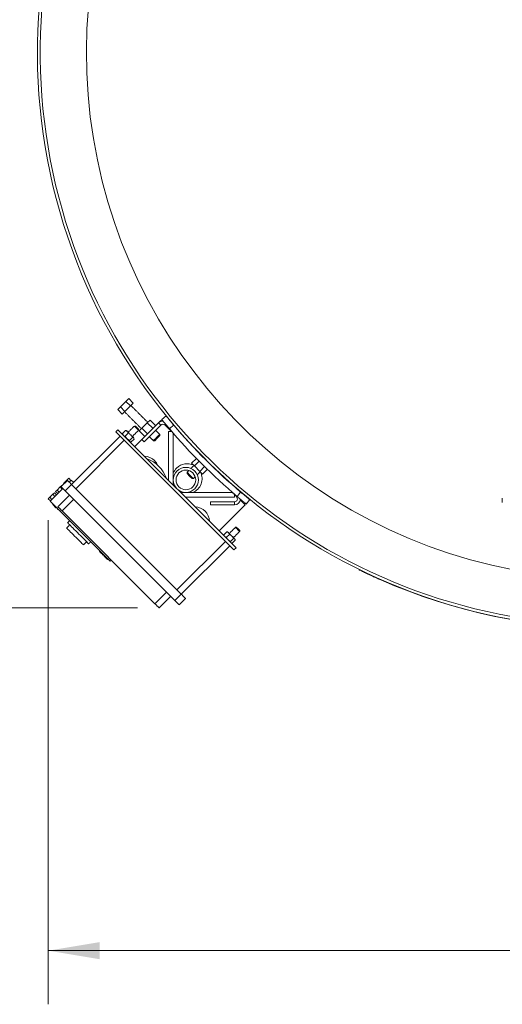
# Model space of a CAD drawing. Units: inches. Extents: x 2 to 399, y 2 to 308.
# Drawn here: x 103 to 123, y 150 to 191 of the extents above; entities that cross this region are included whole.
import ezdxf

# ---------------------------------------------------------------- set-up
doc = ezdxf.new("R2010")
doc.units = ezdxf.units.IN
doc.header["$MEASUREMENT"] = 0
doc.layers.add('7', color=7, linetype='Continuous', lineweight=15)
doc.styles.add('SLDTEXTSTYLE0', font='TXT', dxfattribs={"width": 0.75})
doc.dimstyles.new('SLDDIMSTYLE2', dxfattribs={"dimtxt": 2.16, "dimasz": 2.16, "dimexe": 0, "dimexo": 0.0625, "dimgap": 0.54, "dimtad": 0, "dimtih": 1, "dimtoh": 1, "dimrnd": 1e-09, "dimzin": 12, "dimdsep": 46, "dimtxsty": 'SLDTEXTSTYLE0', "dimsah": 1, "dimcen": 0.09, "dimadec": 0, "dimazin": 0, "dimtfac": 1, "dimtofl": 0, "dimtmove": 0, "dimatfit": 3, "dimfxl": 0, "dimtolj": 1, "dimtzin": 12, "dimarcsym": 0})

# ---------------------------------------------------------------- blocks, each defined once
blk = doc.blocks.new('*D12')
at = {"layer": '7'}
for p, q in [((125.085, 216.84), (83.788, 216.84)), ((86.038, 216.84), (86.038, 195.122)), ((87.515, 194.865), (87.515, 191.953)), ((87.515, 194.865), (87.953, 194.865)), ((95.647, 194.865), (95.209, 194.865)), ((95.647, 194.865), (95.647, 191.953)), ((86.038, 166.285), (86.038, 191.696)), ((87.515, 191.953), (87.953, 191.953)), ((95.647, 191.953), (95.209, 191.953)), ((107.566, 166.285), (83.788, 166.285))]:
    blk.add_line(p, q, dxfattribs=at)
for points in [[(86.038, 216.84), (85.678, 214.68), (86.398, 214.68)], [(86.038, 166.285), (86.398, 168.445), (85.678, 168.445)]]:
    blk.add_solid(points, dxfattribs=at)
at = {"layer": '7', "char_height": 2.16, "attachment_point": 1, "style": 'SLDTEXTSTYLE0'}
for s, insert in [('50-9/16"', (75.553, 194.48)), ('1284', (88.391, 194.48))]:
    blk.add_mtext(s, dxfattribs=dict(at, insert=insert))
blk = doc.blocks.new('*D13')
at = {"layer": '7'}
for p, q in [((203.485, 188.646), (203.485, 149.663)), ((103.821, 169.956), (103.821, 149.663)), ((163.707, 153.369), (163.707, 150.457)), ((163.707, 153.369), (164.145, 153.369)), ((171.839, 153.369), (171.401, 153.369)), ((171.839, 153.369), (171.839, 150.457)), ((103.821, 151.913), (148.588, 151.913)), ((203.485, 151.913), (174.278, 151.913)), ((163.707, 150.457), (164.145, 150.457)), ((171.839, 150.457), (171.401, 150.457))]:
    blk.add_line(p, q, dxfattribs=at)
for points in [[(103.821, 151.913), (105.981, 151.553), (105.981, 152.273)], [(203.485, 151.913), (201.325, 152.273), (201.325, 151.553)]]:
    blk.add_solid(points, dxfattribs=at)
at = {"layer": '7', "char_height": 2.16, "attachment_point": 1, "style": 'SLDTEXTSTYLE0'}
for s, insert in [('99-11/16"', (150.151, 152.984)), ('2531', (164.583, 152.984))]:
    blk.add_mtext(s, dxfattribs=dict(at, insert=insert))

msp = doc.modelspace()

# ---------------------------------------------------------------- linework, layer by layer
at = {"color": 7, "linetype": 'Continuous', "lineweight": 15}
for p, q in [((107.192, 175.058), (107.077, 174.943)), ((107.381, 174.868), (107.192, 175.058)), ((106.848, 174.714), (106.733, 174.599)), ((107.077, 174.943), (106.848, 174.714)), ((107.037, 174.524), (106.848, 174.714)), ((107.266, 174.754), (107.037, 174.524)), ((107.266, 174.754), (107.077, 174.943)), ((107.381, 174.868), (107.266, 174.754)), ((106.922, 174.409), (106.733, 174.599)), ((107.037, 174.524), (106.922, 174.409)), ((108.578, 174.185), (108.761, 174.334)), ((107.606, 173.774), (107.471, 173.909)), ((107.744, 173.817), (107.629, 173.702)), ((107.974, 174.046), (107.744, 173.817)), ((108.444, 174.04), (107.744, 173.34)), ((107.744, 173.817), (107.982, 173.579)), ((108.539, 173.945), (107.839, 173.245)), ((108.088, 174.161), (107.974, 174.046)), ((107.974, 174.046), (108.212, 173.808)), ((108.088, 174.161), (108.327, 173.923)), ((108.539, 174.135), (108.444, 174.04)), ((108.539, 173.945), (108.444, 174.04)), ((108.566, 174.109), (108.539, 174.135)), ((108.748, 173.978), (108.716, 173.945)), ((108.987, 173.674), (108.716, 173.945)), ((109.08, 173.949), (108.897, 173.8)), ((104.798, 171.455), (106.831, 173.488)), ((106.654, 173.665), (106.743, 173.753)), ((106.654, 173.665), (106.831, 173.488)), ((106.743, 173.753), (111.693, 168.804)), ((107.008, 173.311), (106.831, 173.488)), ((106.937, 173.595), (107.061, 173.719)), ((107.046, 173.486), (107.17, 173.61)), ((107.223, 173.309), (107.347, 173.433)), ((107.629, 173.702), (107.868, 173.464)), ((108.283, 173.295), (108.389, 173.401)), ((108.389, 173.401), (108.495, 173.508)), ((108.867, 173.684), (108.939, 173.684)), ((108.867, 171.629), (108.867, 173.684)), ((109.118, 173.543), (109.054, 173.607)), ((109.064, 173.559), (109.064, 171.437)), ((104.975, 171.278), (107.008, 173.311)), ((111.251, 169.069), (107.008, 173.311)), ((107.291, 173.24), (107.416, 173.365)), ((107.744, 173.34), (107.45, 173.046)), ((107.839, 173.245), (107.744, 173.34)), ((109.832, 172.352), (110.032, 172.551)), ((109.832, 172.352), (109.947, 172.237)), ((109.947, 172.237), (110.145, 172.435)), ((109.947, 172.237), (110.177, 172.008)), ((110.177, 172.008), (110.375, 172.206)), ((109.642, 171.968), (109.775, 171.836)), ((109.642, 171.915), (109.748, 171.809)), ((109.748, 171.809), (109.855, 171.703)), ((110.177, 172.008), (110.291, 171.893)), ((110.291, 171.893), (110.49, 172.092)), ((104.192, 171.227), (104.319, 171.355)), ((104.319, 171.355), (104.383, 171.419)), ((104.319, 171.355), (104.408, 171.266)), ((104.356, 171.367), (104.622, 171.632)), ((104.383, 171.419), (104.396, 171.406)), ((104.462, 171.498), (104.573, 171.608)), ((104.462, 171.498), (104.475, 171.485)), ((104.533, 171.19), (104.798, 171.455)), ((104.573, 171.608), (104.683, 171.719)), ((104.573, 171.608), (104.585, 171.596)), ((104.683, 171.719), (104.772, 171.63)), ((104.697, 171.556), (104.786, 171.645)), ((104.786, 171.645), (104.887, 171.544)), ((109.394, 166.859), (104.798, 171.455)), ((103.821, 170.856), (103.884, 170.92)), ((103.884, 170.92), (104.012, 171.047)), ((103.884, 170.92), (103.973, 170.832)), ((103.902, 170.761), (104.432, 171.291)), ((104.012, 171.047), (104.076, 171.111)), ((104.012, 171.047), (104.1, 170.959)), ((104.076, 171.111), (104.164, 171.023)), ((104.128, 171.163), (104.192, 171.227)), ((104.128, 171.163), (104.216, 171.075)), ((104.192, 171.227), (104.28, 171.139)), ((104.224, 170.527), (104.71, 171.013)), ((109.129, 166.594), (104.533, 171.19)), ((109.376, 171.125), (111.498, 171.125)), ((111.623, 170.928), (109.568, 170.928)), ((111.546, 171.115), (111.483, 171.179)), ((111.713, 170.948), (111.613, 171.048)), ((111.623, 171), (111.623, 170.928)), ((111.713, 170.948), (111.731, 170.965)), ((111.739, 170.958), (111.888, 171.141)), ((103.821, 170.856), (103.909, 170.768)), ((103.902, 170.761), (105.161, 169.501)), ((104, 170.618), (104.022, 170.64)), ((104, 170.618), (104.019, 170.6)), ((104.019, 170.6), (104.041, 170.622)), ((104.019, 170.6), (104.125, 170.494)), ((104.125, 170.494), (104.146, 170.516)), ((104.401, 170.35), (104.887, 170.837)), ((110.626, 170.6), (110.626, 170.734)), ((110.626, 170.734), (111.625, 170.734)), ((110.626, 170.6), (111.625, 170.6)), ((110.985, 169.511), (112.075, 170.6)), ((111.625, 170.6), (111.625, 170.734)), ((112.075, 170.6), (111.877, 170.798)), ((112.273, 170.822), (112.124, 170.639)), ((104.125, 170.494), (104.143, 170.476)), ((104.143, 170.476), (104.165, 170.498)), ((104.196, 170.423), (104.218, 170.445)), ((104.196, 170.423), (104.214, 170.404)), ((104.214, 170.404), (104.236, 170.426)), ((108.29, 166.461), (104.401, 170.35)), ((105.161, 169.501), (106.421, 168.242)), ((111.18, 169.352), (111.304, 169.476)), ((111.288, 169.243), (111.413, 169.368)), ((109.218, 167.036), (111.251, 169.069)), ((109.394, 166.859), (111.427, 168.892)), ((111.427, 168.892), (111.604, 168.715)), ((111.465, 169.066), (111.59, 169.191)), ((111.534, 168.998), (111.658, 169.122)), ((105.968, 168.651), (105.99, 168.673)), ((105.968, 168.651), (105.987, 168.632)), ((105.987, 168.632), (106.008, 168.654)), ((105.987, 168.632), (106.066, 168.553)), ((106.066, 168.553), (106.088, 168.575)), ((106.09, 168.529), (106.112, 168.551)), ((106.197, 168.422), (106.219, 168.444)), ((111.604, 168.715), (111.693, 168.804)), ((106.307, 168.312), (106.328, 168.334)), ((106.421, 168.242), (106.465, 168.286)), ((116.856, 167.88), (116.863, 167.893)), ((117.77, 167.472), (117.763, 167.458)), ((108.29, 166.461), (108.776, 166.947)), ((109.129, 166.594), (109.394, 166.859)), ((108.466, 166.285), (108.953, 166.771)), ((109.306, 166.417), (109.571, 166.682))]:
    msp.add_line(p, q, dxfattribs=at)
at = {"color": 7, "linetype": 'Continuous', "lineweight": 15, "flags": 128}
for points in [[(107.606, 173.732), (107.6, 173.738), (107.585, 173.753), (107.561, 173.776), (107.533, 173.805), (107.502, 173.836), (107.473, 173.865), (107.45, 173.888), (107.434, 173.904), (107.429, 173.909), (107.429, 173.909)], [(107.133, 173.682), (107.122, 173.694), (107.113, 173.703), (107.107, 173.709), (107.103, 173.713), (107.102, 173.714)], [(107.276, 173.539), (107.256, 173.56), (107.236, 173.58), (107.216, 173.6), (107.197, 173.619), (107.179, 173.637), (107.162, 173.654), (107.147, 173.669), (107.133, 173.682)], [(107.399, 173.417), (107.39, 173.426), (107.379, 173.437), (107.366, 173.45), (107.35, 173.465), (107.333, 173.482), (107.315, 173.5), (107.296, 173.52), (107.276, 173.539)], [(107.399, 173.417), (107.406, 173.41), (107.41, 173.406), (107.411, 173.405), (107.411, 173.405)], [(108.23, 173.295), (108.233, 173.298), (108.245, 173.31), (108.266, 173.331), (108.294, 173.359), (108.327, 173.392), (108.363, 173.428)], [(108.363, 173.428), (108.399, 173.464), (108.432, 173.497), (108.46, 173.525), (108.481, 173.545), (108.493, 173.558), (108.495, 173.56)], [(109.775, 171.836), (109.811, 171.8), (109.844, 171.767), (109.872, 171.739), (109.893, 171.718), (109.905, 171.706), (109.907, 171.703)], [(104.533, 171.19), (104.499, 171.225), (104.465, 171.258), (104.435, 171.288), (104.408, 171.315), (104.386, 171.337), (104.37, 171.353), (104.36, 171.363), (104.356, 171.367)], [(104.798, 171.455), (104.764, 171.49), (104.731, 171.523), (104.7, 171.553), (104.673, 171.58), (104.651, 171.602), (104.635, 171.619), (104.625, 171.629), (104.622, 171.632)], [(109.064, 171.472), (109.071, 171.455), (109.101, 171.395)], [(109.334, 171.162), (109.394, 171.132), (109.411, 171.125)], [(104.401, 170.35), (104.366, 170.385), (104.333, 170.418), (104.302, 170.449), (104.276, 170.475), (104.254, 170.497), (104.237, 170.514), (104.227, 170.524), (104.224, 170.527)], [(104.631, 169.855), (104.636, 169.85), (104.651, 169.835), (104.675, 169.811), (104.708, 169.778), (104.749, 169.737), (104.798, 169.688), (104.852, 169.634), (104.912, 169.574), (104.975, 169.511), (105.04, 169.446), (105.106, 169.38), (105.171, 169.314), (105.235, 169.251), (105.294, 169.192), (105.349, 169.137), (105.397, 169.089), (105.438, 169.048), (105.471, 169.015), (105.495, 168.99), (105.51, 168.976), (105.515, 168.971), (105.515, 168.971)], [(104.587, 169.634), (104.592, 169.629), (104.607, 169.613), (104.632, 169.589), (104.665, 169.555), (104.707, 169.514), (104.755, 169.466), (104.809, 169.412), (104.866, 169.355), (104.925, 169.295), (104.985, 169.235), (105.044, 169.177), (105.1, 169.121), (105.151, 169.07), (105.196, 169.025), (105.233, 168.987), (105.263, 168.958), (105.283, 168.938), (105.293, 168.928), (105.294, 168.927)], [(111.376, 169.44), (111.365, 169.451), (111.356, 169.46), (111.349, 169.466), (111.345, 169.47), (111.344, 169.472)], [(111.519, 169.297), (111.499, 169.317), (111.479, 169.337), (111.459, 169.357), (111.44, 169.376), (111.421, 169.394), (111.405, 169.411), (111.389, 169.426), (111.376, 169.44)], [(111.642, 169.174), (111.633, 169.183), (111.622, 169.194), (111.608, 169.208), (111.593, 169.223), (111.576, 169.24), (111.558, 169.258), (111.539, 169.277), (111.519, 169.297)], [(111.848, 169.49), (111.843, 169.495), (111.828, 169.51), (111.804, 169.534), (111.775, 169.563), (111.745, 169.593), (111.716, 169.622), (111.692, 169.646), (111.677, 169.661), (111.672, 169.666)], [(111.848, 169.532), (111.843, 169.537), (111.829, 169.551), (111.807, 169.573), (111.781, 169.599), (111.755, 169.625), (111.733, 169.647), (111.719, 169.661), (111.714, 169.666), (111.714, 169.666)], [(111.427, 168.892), (111.424, 168.895), (111.414, 168.905), (111.398, 168.922), (111.376, 168.944), (111.349, 168.971), (111.318, 169.001), (111.285, 169.034), (111.251, 169.069)], [(111.642, 169.174), (111.648, 169.168), (111.652, 169.164), (111.654, 169.162), (111.654, 169.162)], [(109.571, 166.682), (109.568, 166.686), (109.558, 166.696), (109.541, 166.712), (109.519, 166.734), (109.493, 166.761), (109.462, 166.791), (109.429, 166.825), (109.394, 166.859)], [(108.466, 166.285), (108.463, 166.288), (108.453, 166.298), (108.437, 166.314), (108.415, 166.336), (108.388, 166.363), (108.357, 166.394), (108.324, 166.427), (108.29, 166.461)], [(109.306, 166.417), (109.303, 166.42), (109.293, 166.431), (109.276, 166.447), (109.254, 166.469), (109.228, 166.496), (109.197, 166.526), (109.164, 166.559), (109.129, 166.594)]]:
    msp.add_lwpolyline(points, dxfattribs=at)
at = {"color": 7, "linetype": 'Continuous', "lineweight": 15}
for radius in [0.525, 0.412]:
    msp.add_circle((109.589, 171.65), radius, dxfattribs=at)
for centre, radius, start, end in [((127.485, 189.546), 24.118, 31.9843, 0), ((127.485, 189.546), 24, 32.1604, 270), ((127.485, 189.546), 22.066, 35.3768, 259.1278), ((108.627, 173.857), 0.26, 88.1002, 135), ((108.627, 173.857), 0.125, 45, 135), ((127.485, 189.546), 24.125, 220.2791, 229.7209), ((127.485, 189.546), 24.361, 220.2676, 229.7324), ((108.939, 173.559), 0.125, 0, 90), ((107.832, 172.014), 0.63, 45, 88.1308), ((107.482, 171.247), 1.375, 20.38, 69.62), ((107.832, 172.014), 0.63, 22.8688, 45), ((109.644, 171.705), 0.625, 63.9857, 135), ((109.644, 171.705), 0.625, 135, 158.126), ((109.644, 171.705), 0.625, 291.874, 26.0143), ((111.498, 171), 0.125, 0, 90), ((111.625, 170.859), 0.125, 270, 45), ((109.953, 169.893), 0.63, 1.8692, 88.1308), ((111.625, 170.859), 0.26, 270, 355.6), ((127.485, 189.546), 24.133, 246.2428, 293.7572)]:
    msp.add_arc(centre, radius, start, end, dxfattribs=at)
for points in [[(107.991, 174.064), (107.284, 174.771)], [(107.019, 174.506), (107.726, 173.799)], [(107.429, 173.909), (107.168, 173.648)], [(107.471, 173.909), (107.429, 173.909)], [(106.938, 173.577), (106.942, 173.554)], [(107.102, 173.714), (107.079, 173.718)], [(107.345, 173.471), (107.606, 173.732)], [(107.414, 173.383), (107.411, 173.405)], [(107.606, 173.732), (107.606, 173.774)], [(108.06, 173.466), (108.23, 173.295)], [(108.495, 173.56), (108.325, 173.731)], [(108.495, 173.508), (108.495, 173.56)], [(107.251, 173.245), (107.273, 173.242)], [(108.23, 173.295), (108.283, 173.295)], [(110.299, 172.625), (110.294, 172.62)], [(109.929, 172.255), (109.803, 172.129)], [(110.559, 172.355), (110.564, 172.36)], [(109.716, 172.042), (109.642, 171.968)], [(109.642, 171.968), (109.642, 171.915)], [(109.907, 171.703), (109.981, 171.777)], [(110.068, 171.864), (110.194, 171.99)], [(109.855, 171.703), (109.907, 171.703)], [(122.86, 170.889), (122.86, 170.696)], [(104.719, 169.766), (104.587, 169.634)], [(104.719, 169.943), (104.631, 169.855)], [(111.181, 169.334), (111.184, 169.312)], [(111.344, 169.472), (111.322, 169.475)], [(111.672, 169.666), (111.41, 169.405)], [(111.587, 169.229), (111.848, 169.49)], [(111.714, 169.666), (111.672, 169.666)], [(111.848, 169.49), (111.848, 169.532)], [(105.294, 168.927), (105.427, 169.059)], [(105.515, 168.971), (105.603, 169.059)], [(111.494, 169.002), (111.516, 168.999)], [(111.657, 169.14), (111.654, 169.162)]]:
    msp.add_open_spline(points, degree=1, dxfattribs=at)
for points, knots in [([(108.761, 174.334), (108.762, 174.333), (108.764, 174.331), (108.777, 174.314), (108.799, 174.287), (108.829, 174.25), (108.866, 174.205), (108.909, 174.153), (108.957, 174.095), (109.014, 174.027), (109.056, 173.977), (109.08, 173.949)], [0, 0, 0, 0, 0.107396, 0.214789, 0.322186, 0.429579, 0.536973, 0.644367, 0.751752, 0.859136, 1, 1, 1, 1]), ([(108.897, 173.8), (108.879, 173.821), (108.843, 173.864), (108.79, 173.927), (108.741, 173.986), (108.696, 174.04), (108.657, 174.088), (108.625, 174.127), (108.6, 174.157), (108.582, 174.18), (108.579, 174.183), (108.578, 174.185)], [0, 0, 0, 0, 0.105859, 0.214789, 0.320649, 0.42958, 0.535428, 0.644345, 0.750201, 0.859124, 1, 1, 1, 1]), ([(106.937, 173.595), (106.937, 173.589), (106.936, 173.582), (106.938, 173.578), (106.939, 173.577)], [0, 0, 0, 0, 0.913424, 1, 1, 1, 1]), ([(106.974, 173.523), (106.96, 173.541), (106.945, 173.563), (106.938, 173.591), (106.937, 173.595)], [0, 0, 0, 0, 0.872221, 1, 1, 1, 1]), ([(107.046, 173.486), (107.021, 173.494), (106.994, 173.503), (106.975, 173.521), (106.974, 173.523)], [0, 0, 0, 0, 0.932067, 1, 1, 1, 1]), ([(107.117, 173.38), (107.093, 173.409), (107.066, 173.442), (107.048, 173.481), (107.046, 173.486)], [0, 0, 0, 0, 0.872231, 1, 1, 1, 1]), ([(107.061, 173.719), (107.067, 173.719), (107.074, 173.72), (107.078, 173.717), (107.079, 173.717)], [0, 0, 0, 0, 0.913422, 1, 1, 1, 1]), ([(107.133, 173.682), (107.114, 173.696), (107.093, 173.711), (107.065, 173.718), (107.061, 173.719)], [0, 0, 0, 0, 0.872228, 1, 1, 1, 1]), ([(107.17, 173.61), (107.162, 173.635), (107.153, 173.662), (107.135, 173.681), (107.133, 173.682)], [0, 0, 0, 0, 0.932067, 1, 1, 1, 1]), ([(107.276, 173.539), (107.247, 173.563), (107.214, 173.59), (107.175, 173.608), (107.17, 173.61)], [0, 0, 0, 0, 0.8722226, 1, 1, 1, 1]), ([(107.347, 173.433), (107.328, 173.469), (107.308, 173.507), (107.278, 173.537), (107.276, 173.539)], [0, 0, 0, 0, 0.93207, 1, 1, 1, 1]), ([(107.347, 173.433), (107.353, 173.433), (107.374, 173.432), (107.388, 173.423), (107.399, 173.417)], [0, 0, 0, 0, 0.262099, 1, 1, 1, 1]), ([(107.399, 173.417), (107.401, 173.414), (107.412, 173.402), (107.414, 173.381), (107.416, 173.365)], [0, 0, 0, 0, 0.1896697, 1, 1, 1, 1]), ([(107.223, 173.309), (107.187, 173.328), (107.149, 173.348), (107.119, 173.378), (107.117, 173.38)], [0, 0, 0, 0, 0.93207, 1, 1, 1, 1]), ([(107.223, 173.309), (107.223, 173.303), (107.224, 173.282), (107.233, 173.268), (107.239, 173.257)], [0, 0, 0, 0, 0.262099, 1, 1, 1, 1]), ([(107.239, 173.257), (107.242, 173.255), (107.254, 173.244), (107.275, 173.242), (107.291, 173.24)], [0, 0, 0, 0, 0.189668, 1, 1, 1, 1]), ([(112.124, 170.639), (112.123, 170.639), (112.121, 170.641), (112.104, 170.655), (112.077, 170.677), (112.041, 170.706), (111.996, 170.743), (111.944, 170.786), (111.886, 170.835), (111.818, 170.892), (111.768, 170.934), (111.739, 170.958)], [0, 0, 0, 0, 0.105862, 0.214791, 0.320654, 0.429584, 0.535444, 0.644373, 0.750223, 0.859144, 1, 1, 1, 1]), ([(111.888, 171.141), (111.91, 171.123), (111.953, 171.087), (112.015, 171.034), (112.075, 170.985), (112.129, 170.94), (112.176, 170.901), (112.216, 170.868), (112.245, 170.844), (112.268, 170.826), (112.271, 170.823), (112.273, 170.822)], [0, 0, 0, 0, 0.107394, 0.214787, 0.322182, 0.429576, 0.536959, 0.644341, 0.751727, 0.859115, 1, 1, 1, 1]), ([(111.18, 169.352), (111.179, 169.346), (111.179, 169.339), (111.181, 169.335), (111.181, 169.334)], [0, 0, 0, 0, 0.913436, 1, 1, 1, 1]), ([(111.216, 169.28), (111.203, 169.299), (111.188, 169.321), (111.181, 169.348), (111.18, 169.352)], [0, 0, 0, 0, 0.872222, 1, 1, 1, 1]), ([(111.288, 169.243), (111.263, 169.252), (111.236, 169.26), (111.218, 169.279), (111.216, 169.28)], [0, 0, 0, 0, 0.932067, 1, 1, 1, 1]), ([(111.304, 169.476), (111.31, 169.477), (111.317, 169.477), (111.321, 169.475), (111.322, 169.475)], [0, 0, 0, 0, 0.913428, 1, 1, 1, 1]), ([(111.376, 169.44), (111.357, 169.453), (111.335, 169.468), (111.308, 169.475), (111.304, 169.476)], [0, 0, 0, 0, 0.872221, 1, 1, 1, 1]), ([(111.413, 169.368), (111.404, 169.393), (111.396, 169.42), (111.377, 169.438), (111.376, 169.44)], [0, 0, 0, 0, 0.932067, 1, 1, 1, 1]), ([(111.519, 169.297), (111.49, 169.32), (111.456, 169.347), (111.418, 169.365), (111.413, 169.368)], [0, 0, 0, 0, 0.8722272, 1, 1, 1, 1]), ([(111.59, 169.191), (111.571, 169.226), (111.551, 169.264), (111.521, 169.295), (111.519, 169.297)], [0, 0, 0, 0, 0.932063, 1, 1, 1, 1]), ([(111.359, 169.137), (111.336, 169.166), (111.309, 169.2), (111.291, 169.238), (111.288, 169.243)], [0, 0, 0, 0, 0.872239, 1, 1, 1, 1]), ([(111.465, 169.066), (111.43, 169.085), (111.392, 169.105), (111.361, 169.135), (111.359, 169.137)], [0, 0, 0, 0, 0.9320635, 1, 1, 1, 1]), ([(111.465, 169.066), (111.466, 169.061), (111.466, 169.039), (111.475, 169.025), (111.482, 169.014)], [0, 0, 0, 0, 0.262103, 1, 1, 1, 1]), ([(111.482, 169.014), (111.484, 169.012), (111.497, 169.001), (111.517, 168.999), (111.534, 168.998)], [0, 0, 0, 0, 0.189668, 1, 1, 1, 1]), ([(111.59, 169.191), (111.595, 169.19), (111.617, 169.19), (111.631, 169.181), (111.642, 169.174)], [0, 0, 0, 0, 0.262099, 1, 1, 1, 1]), ([(111.642, 169.174), (111.644, 169.172), (111.655, 169.159), (111.657, 169.139), (111.658, 169.122)], [0, 0, 0, 0, 0.189666, 1, 1, 1, 1]), ([(106.09, 168.529), (106.092, 168.527), (106.095, 168.523), (106.124, 168.495), (106.159, 168.459), (106.184, 168.434), (106.197, 168.422)], [0, 0, 0, 0, 0.279732, 0.559322, 0.779677, 1, 1, 1, 1]), ([(106.197, 168.422), (106.213, 168.406), (106.245, 168.373), (106.281, 168.337), (106.303, 168.315), (106.305, 168.313), (106.307, 168.312)], [0, 0, 0, 0, 0.279765, 0.559359, 0.77957, 1, 1, 1, 1]), ([(117.763, 167.458), (117.712, 167.481), (117.61, 167.526), (117.461, 167.593), (117.32, 167.658), (117.193, 167.718), (117.081, 167.771), (116.99, 167.815), (116.92, 167.849), (116.868, 167.874), (116.86, 167.878), (116.856, 167.88)], [0, 0, 0, 0, 0.105841, 0.21475, 0.320592, 0.429507, 0.535302, 0.644166, 0.749982, 0.858867, 1, 1, 1, 1])]:
    msp.add_open_spline(points, degree=3, knots=knots, dxfattribs=at)

# ---------------------------------------------------------------- dimensions: what is measured, and where the dimension line sits
at = {"layer": '7'}
dim = msp.add_linear_dim(base=(86.0379, 216.8401), p1=(108.4664, 166.2845), p2=(125.9854, 216.8401), angle=90, dimstyle='SLDDIMSTYLE2', dxfattribs=at)
dim.commit()
dim.dimension.update_dxf_attribs({"geometry": '*D12', "text_midpoint": (86.0379, 193.409), "dimtype": 160})
dim = msp.add_linear_dim(base=(203.485, 151.913), p1=(103.821, 170.856), p2=(203.485, 189.546), dimstyle='SLDDIMSTYLE2', dxfattribs=at)
dim.commit()
dim.dimension.update_dxf_attribs({"geometry": '*D13', "text_midpoint": (161.433, 151.913), "dimtype": 160})

doc.saveas('drawing.dxf')
